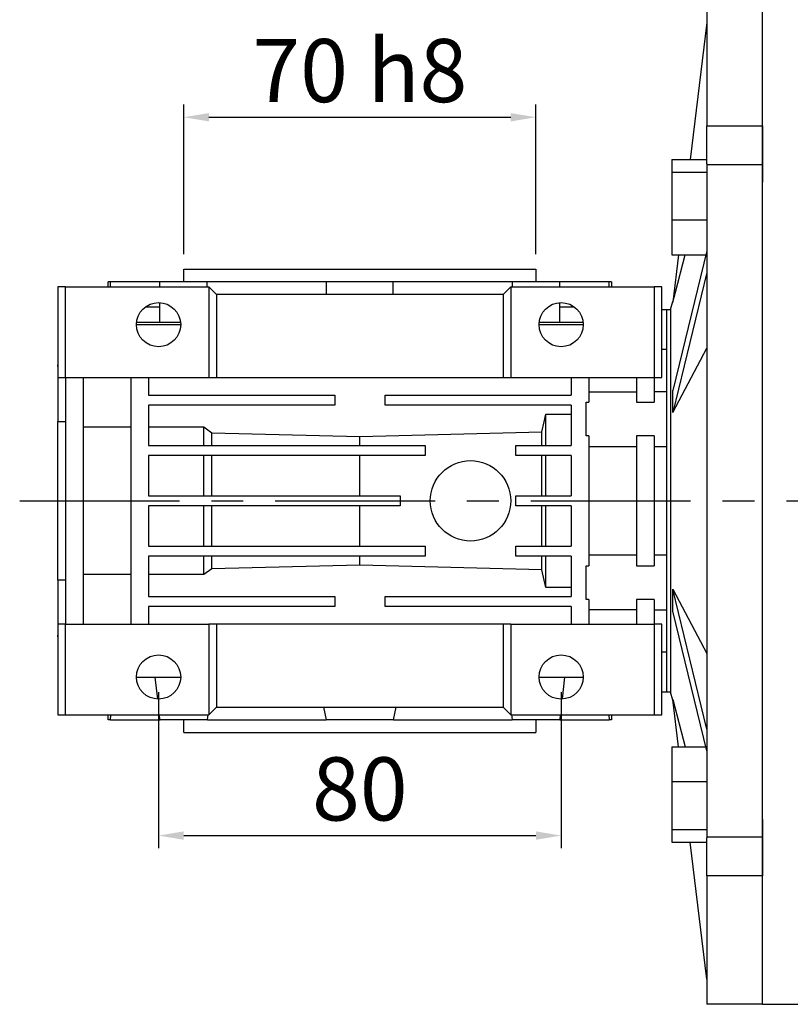
# Model space of a CAD drawing. Extents: x -146 to 1731, y 150 to 1505.
# Drawn here: x 528 to 681, y 1129 to 1325 of the extents above; entities that cross this region are included whole.
import ezdxf

# ---------------------------------------------------------------- set-up
doc = ezdxf.new("R2010")
doc.units = 0
doc.header["$MEASUREMENT"] = 0
doc.linetypes.add('CENTER', pattern=[50.8, 31.75, -6.35, 6.35, -6.35])
doc.layers.add('AM_0', color=7, linetype='Continuous', lineweight=30)
doc.layers.add('CENTER', color=1, linetype='CENTER')
doc.styles.add('MX_NOTE_STANDARD', font='txt.shx', dxfattribs={"height": 3.15, "bigfont": 'extfont.shx'})
doc.dimstyles.new('MXDIMSTYLE', dxfattribs={"dimtxt": 3.15, "dimasz": 2.5, "dimexe": 1.5, "dimexo": 1, "dimgap": 1, "dimtad": 1, "dimdec": 4, "dimdsep": 46, "dimtxsty": 'MX_NOTE_STANDARD', "dimcen": 2.5, "dimadec": 0, "dimazin": 0, "dimtfac": 1, "dimtdec": 4, "dimtmove": 2, "dimatfit": 3, "dimfxl": 0, "dimtolj": 1, "dimarcsym": 0})

# ---------------------------------------------------------------- blocks, each defined once
blk = doc.blocks.new('*D243')
at = {"color": 3, "linetype": 'Continuous', "lineweight": -2}
for p, q in [((555.23, 1191.18), (555.23, 1160.18)), ((635.23, 1191.18), (635.23, 1160.18)), ((560.23, 1162.68), (630.23, 1162.68))]:
    blk.add_line(p, q, dxfattribs=at)
at = {"color": 3}
for points in [[(560.23, 1163.51), (560.23, 1161.84), (555.23, 1162.68)], [(630.23, 1161.84), (630.23, 1163.51), (635.23, 1162.68)]]:
    blk.add_solid(points, dxfattribs=at)
at = {"layer": 'DEFPOINTS', "color": 0}
for p in [(555.23, 1194.18), (635.23, 1194.18), (635.23, 1162.68)]:
    blk.add_point(p, dxfattribs=at)
at = {"color": 3, "linetype": 'Continuous', "insert": (595.23, 1171.95), "char_height": 12.545, "attachment_point": 5}
blk.add_mtext('\\A1;80', dxfattribs=at)
blk = doc.blocks.new('*D261')
at = {"color": 3, "linetype": 'Continuous', "lineweight": -2}
for p, q in [((560.23, 1278.18), (560.23, 1307.89)), ((630.23, 1278.18), (630.23, 1307.89)), ((565.23, 1305.39), (625.23, 1305.39))]:
    blk.add_line(p, q, dxfattribs=at)
at = {"color": 3}
for points in [[(565.23, 1306.22), (565.23, 1304.55), (560.23, 1305.39)], [(625.23, 1304.55), (625.23, 1306.22), (630.23, 1305.39)]]:
    blk.add_solid(points, dxfattribs=at)
at = {"layer": 'DEFPOINTS', "color": 0}
for p in [(630.23, 1305.39), (560.23, 1275.18), (630.23, 1275.18)]:
    blk.add_point(p, dxfattribs=at)
at = {"color": 3, "linetype": 'Continuous', "insert": (595.23, 1314.66), "char_height": 12.545, "attachment_point": 5}
blk.add_mtext('\\A1;70 h8', dxfattribs=at)

msp = doc.modelspace()

# ---------------------------------------------------------------- linework, layer by layer
for p, q in [((664.23, 1329.21), (664.23, 1303.7)), ((675.23, 1303.7), (675.23, 1329.21)), ((664.23, 1324.18), (660.89, 1297)), ((664.23, 1303.7), (675.23, 1303.7)), ((664.23, 1296.1), (664.23, 1303.7)), ((675.23, 1303.7), (675.23, 1292.52)), ((657.23, 1297), (664.23, 1297)), ((657.23, 1297), (657.23, 1294.46)), ((664.23, 1296.1), (664.23, 1295.92)), ((675.23, 1295.92), (664.23, 1295.92)), ((664.23, 1295.92), (664.23, 1162.45)), ((675.23, 1162.45), (675.23, 1295.92)), ((675.23, 1295.92), (675.23, 1292.52)), ((657.23, 1294.46), (664.23, 1294.46)), ((657.23, 1294.46), (657.23, 1284.98)), ((657.23, 1284.98), (664.23, 1284.98)), ((657.23, 1284.98), (657.23, 1278.04)), ((657.23, 1278.04), (664.03, 1278.04)), ((664.23, 1278.85), (657.41, 1251.09)), ((658.56, 1278.04), (657.41, 1268.66)), ((560.23, 1272.68), (560.23, 1275.18)), ((560.23, 1275.18), (630.23, 1275.18)), ((630.23, 1275.18), (630.23, 1272.68)), ((664.23, 1274.52), (657.41, 1246.76)), ((535.23, 1271.68), (535.23, 1253.68)), ((536.73, 1271.68), (535.23, 1271.68)), ((536.73, 1253.68), (536.73, 1271.68)), ((536.73, 1271.68), (565.23, 1271.68)), ((545.23, 1271.68), (545.23, 1272.68)), ((545.67, 1272.68), (545.23, 1272.68)), ((545.67, 1271.68), (545.67, 1272.68)), ((558.07, 1272.68), (545.67, 1272.68)), ((555.5, 1271.68), (555.5, 1272.68)), ((564.87, 1272.68), (555.5, 1272.68)), ((558.07, 1272.68), (555.5, 1272.68)), ((564.87, 1271.68), (564.87, 1272.68)), ((588.6, 1272.68), (564.87, 1272.68)), ((565.23, 1271.68), (565.23, 1253.68)), ((566.73, 1270.18), (565.23, 1271.68)), ((588.6, 1270.18), (588.6, 1272.68)), ((601.86, 1272.68), (588.6, 1272.68)), ((601.86, 1270.18), (601.86, 1272.68)), ((625.59, 1272.68), (601.86, 1272.68)), ((625.23, 1271.68), (623.73, 1270.18)), ((625.23, 1271.68), (625.23, 1253.68)), ((625.23, 1271.68), (653.73, 1271.68)), ((625.59, 1271.68), (625.59, 1272.68)), ((634.96, 1272.68), (625.59, 1272.68)), ((644.79, 1272.68), (632.39, 1272.68)), ((634.96, 1272.68), (632.39, 1272.68)), ((634.96, 1271.68), (634.96, 1272.68)), ((644.79, 1271.68), (644.79, 1272.68)), ((645.23, 1272.68), (644.79, 1272.68)), ((645.23, 1272.68), (645.23, 1271.68)), ((653.73, 1271.68), (653.73, 1253.68)), ((655.23, 1271.68), (653.73, 1271.68)), ((655.23, 1253.68), (655.23, 1271.68)), ((566.73, 1270.18), (566.73, 1253.68)), ((623.73, 1270.18), (566.73, 1270.18)), ((623.73, 1270.18), (623.73, 1253.68)), ((555.5, 1267.68), (552.58, 1267.68)), ((555.5, 1264.68), (555.5, 1268.57)), ((634.96, 1264.68), (634.96, 1268.57)), ((635.58, 1267.68), (634.96, 1267.68)), ((637.88, 1267.68), (635.58, 1267.68)), ((656.99, 1267.18), (657.43, 1268.81)), ((655.23, 1267.18), (656.23, 1267.18)), ((656.23, 1267.18), (656.99, 1267.18)), ((656.23, 1191.18), (656.23, 1267.18)), ((656.99, 1267.18), (656.99, 1191.18)), ((550.84, 1264.18), (559.62, 1264.18)), ((550.87, 1264.68), (559.49, 1264.68)), ((630.84, 1264.18), (639.62, 1264.18)), ((630.97, 1264.68), (639.59, 1264.68)), ((655.23, 1259.28), (656.23, 1259.28)), ((657.41, 1246.76), (664.23, 1259.49)), ((535.23, 1255.89), (535.23, 1256.18)), ((535.23, 1255.9), (535.23, 1251.11)), ((535.23, 1253.68), (536.73, 1253.68)), ((535.23, 1253.68), (535.23, 1244.94)), ((536.73, 1253.68), (565.23, 1253.68)), ((536.73, 1253.68), (536.73, 1204.68)), ((540.23, 1253.68), (540.23, 1204.68)), ((549.73, 1253.68), (549.73, 1204.68)), ((553.23, 1253.68), (553.23, 1250.18)), ((565.23, 1253.68), (566.73, 1253.68)), ((566.73, 1253.68), (623.73, 1253.68)), ((623.73, 1253.68), (625.23, 1253.68)), ((625.23, 1253.68), (653.73, 1253.68)), ((637.23, 1253.68), (637.23, 1250.18)), ((640.73, 1253.68), (640.73, 1248.79)), ((650.23, 1253.68), (650.23, 1248.79)), ((653.73, 1253.68), (655.23, 1253.68)), ((653.73, 1253.68), (653.73, 1248.79)), ((553.23, 1250.18), (590.23, 1250.18)), ((590.23, 1250.18), (590.23, 1248.18)), ((600.23, 1250.18), (637.23, 1250.18)), ((600.23, 1248.18), (600.23, 1250.18)), ((650.23, 1250.75), (640.73, 1250.75)), ((653.73, 1250.93), (656.23, 1250.93)), ((553.23, 1248.18), (553.23, 1240.18)), ((590.23, 1248.18), (553.23, 1248.18)), ((637.23, 1248.18), (600.23, 1248.18)), ((637.23, 1248.18), (637.23, 1240.18)), ((640.23, 1248.79), (640.73, 1248.79)), ((640.23, 1242.07), (640.23, 1248.79)), ((650.23, 1248.79), (653.73, 1248.79)), ((632.23, 1246.38), (637.23, 1246.38)), ((632.23, 1240.18), (632.23, 1246.38)), ((535.23, 1244.94), (536.73, 1244.94)), ((535.23, 1213.42), (535.23, 1244.94)), ((540.23, 1243.85), (549.73, 1243.85)), ((553.23, 1243.85), (564.23, 1243.85)), ((564.23, 1243.85), (565.8, 1242.71)), ((564.23, 1240.18), (564.23, 1243.85)), ((565.8, 1242.71), (595.23, 1241.97)), ((565.8, 1240.18), (565.8, 1242.71)), ((595.23, 1241.97), (631.38, 1242.88)), ((631.38, 1240.18), (631.38, 1242.88)), ((553.23, 1240.18), (608.23, 1240.18)), ((595.23, 1240.18), (595.23, 1241.97)), ((608.23, 1240.18), (608.23, 1238.18)), ((626.23, 1240.18), (637.23, 1240.18)), ((626.23, 1238.18), (626.23, 1240.18)), ((640.73, 1242.07), (640.23, 1242.07)), ((640.73, 1242.07), (640.73, 1216.29)), ((653.73, 1242.07), (650.23, 1242.07)), ((650.23, 1242.07), (650.23, 1216.29)), ((653.73, 1242.07), (653.73, 1216.29)), ((640.73, 1239.95), (650.23, 1239.95)), ((653.73, 1239.95), (656.23, 1239.95)), ((553.23, 1238.18), (553.23, 1230.18)), ((608.23, 1238.18), (553.23, 1238.18)), ((564.23, 1230.18), (564.23, 1238.18)), ((565.8, 1230.18), (565.8, 1238.18)), ((595.23, 1230.18), (595.23, 1238.18)), ((637.23, 1238.18), (626.23, 1238.18)), ((631.38, 1230.18), (631.38, 1238.18)), ((632.23, 1230.18), (632.23, 1238.18)), ((637.23, 1238.18), (637.23, 1230.18)), ((553.23, 1230.18), (603.23, 1230.18)), ((603.23, 1230.18), (603.23, 1228.18)), ((626.23, 1230.18), (637.23, 1230.18)), ((626.23, 1228.18), (626.23, 1230.18)), ((553.23, 1228.18), (553.23, 1220.18)), ((603.23, 1228.18), (553.23, 1228.18)), ((564.23, 1220.18), (564.23, 1228.18)), ((565.8, 1220.18), (565.8, 1228.18)), ((595.23, 1220.18), (595.23, 1228.18)), ((637.23, 1228.18), (626.23, 1228.18)), ((631.38, 1220.18), (631.38, 1228.18)), ((632.23, 1220.18), (632.23, 1228.18)), ((637.23, 1228.18), (637.23, 1220.18)), ((553.23, 1220.18), (608.23, 1220.18)), ((608.23, 1220.18), (608.23, 1218.18)), ((626.23, 1220.18), (637.23, 1220.18)), ((626.23, 1218.18), (626.23, 1220.18)), ((553.23, 1218.18), (553.23, 1210.18)), ((608.23, 1218.18), (553.23, 1218.18)), ((564.23, 1214.52), (564.23, 1218.18)), ((565.8, 1215.65), (565.8, 1218.18)), ((595.23, 1216.4), (595.23, 1218.18)), ((637.23, 1218.18), (626.23, 1218.18)), ((631.38, 1215.48), (631.38, 1218.18)), ((632.23, 1211.99), (632.23, 1218.18)), ((637.23, 1218.18), (637.23, 1210.18)), ((650.23, 1218.42), (640.73, 1218.42)), ((656.23, 1218.42), (653.73, 1218.42)), ((565.8, 1215.65), (564.23, 1214.52)), ((595.23, 1216.4), (565.8, 1215.65)), ((631.38, 1215.48), (595.23, 1216.4)), ((632.23, 1211.99), (631.38, 1215.48)), ((640.23, 1216.29), (640.73, 1216.29)), ((640.23, 1209.57), (640.23, 1216.29)), ((650.23, 1216.29), (653.73, 1216.29)), ((536.73, 1213.42), (535.23, 1213.42)), ((535.23, 1213.42), (535.23, 1204.68)), ((549.73, 1214.52), (540.23, 1214.52)), ((564.23, 1214.52), (553.23, 1214.52)), ((637.23, 1211.99), (632.23, 1211.99)), ((664.23, 1183.85), (657.41, 1211.61)), ((657.41, 1211.61), (664.23, 1198.87)), ((553.23, 1210.18), (590.23, 1210.18)), ((590.23, 1210.18), (590.23, 1208.18)), ((600.23, 1210.18), (637.23, 1210.18)), ((600.23, 1208.18), (600.23, 1210.18)), ((640.73, 1209.57), (640.23, 1209.57)), ((640.73, 1209.57), (640.73, 1204.68)), ((653.73, 1209.57), (650.23, 1209.57)), ((650.23, 1209.57), (650.23, 1204.68)), ((653.73, 1209.57), (653.73, 1204.68)), ((535.23, 1207.26), (535.23, 1202.47)), ((553.23, 1208.18), (553.23, 1204.68)), ((590.23, 1208.18), (553.23, 1208.18)), ((637.23, 1208.18), (600.23, 1208.18)), ((637.23, 1208.18), (637.23, 1204.68)), ((640.73, 1207.62), (650.23, 1207.62)), ((656.23, 1207.43), (653.73, 1207.43)), ((664.23, 1179.52), (657.41, 1207.28)), ((535.23, 1204.68), (535.23, 1186.68)), ((536.73, 1204.68), (535.23, 1204.68)), ((536.73, 1186.68), (536.73, 1204.68)), ((536.73, 1204.68), (565.23, 1204.68)), ((566.73, 1204.68), (565.23, 1204.68)), ((565.23, 1204.68), (565.23, 1186.68)), ((566.73, 1204.68), (566.73, 1188.18)), ((623.73, 1204.68), (566.73, 1204.68)), ((625.23, 1204.68), (623.73, 1204.68)), ((623.73, 1204.68), (623.73, 1188.18)), ((625.23, 1204.68), (625.23, 1186.68)), ((625.23, 1204.68), (653.73, 1204.68)), ((653.73, 1204.68), (653.73, 1186.68)), ((655.23, 1204.68), (653.73, 1204.68)), ((655.23, 1186.68), (655.23, 1204.68)), ((535.23, 1202.18), (535.23, 1202.48)), ((656.23, 1199.09), (655.23, 1199.09)), ((550.84, 1194.18), (559.62, 1194.18)), ((554.49, 1194.18), (554.98, 1189.81)), ((630.84, 1194.18), (639.62, 1194.18)), ((635.48, 1189.83), (635.96, 1194.18)), ((656.23, 1191.18), (655.23, 1191.18)), ((656.99, 1191.18), (656.23, 1191.18)), ((657.43, 1189.56), (656.99, 1191.18)), ((657.41, 1189.7), (659.92, 1180.33)), ((658.56, 1180.33), (657.41, 1189.7)), ((565.23, 1186.68), (566.73, 1188.18)), ((566.73, 1188.18), (623.73, 1188.18)), ((588.03, 1188.18), (588.51, 1185.68)), ((601.95, 1185.68), (602.43, 1188.18)), ((623.73, 1188.18), (625.23, 1186.68)), ((535.23, 1186.68), (536.73, 1186.68)), ((536.73, 1186.68), (565.23, 1186.68)), ((545.23, 1185.68), (545.23, 1186.68)), ((545.68, 1185.68), (545.23, 1185.68)), ((545.68, 1185.68), (545.72, 1186.68)), ((545.68, 1185.68), (555.56, 1185.68)), ((555.33, 1186.68), (555.44, 1185.68)), ((564.95, 1185.68), (555.44, 1185.68)), ((560.23, 1183.18), (560.23, 1185.68)), ((564.95, 1185.68), (565.11, 1186.7)), ((564.95, 1185.68), (588.51, 1185.68)), ((601.95, 1185.68), (588.51, 1185.68)), ((601.95, 1185.68), (625.51, 1185.68)), ((625.23, 1186.68), (653.73, 1186.68)), ((625.35, 1186.7), (625.51, 1185.68)), ((635.02, 1185.68), (625.51, 1185.68)), ((630.23, 1185.68), (630.23, 1183.18)), ((634.98, 1185.68), (644.78, 1185.68)), ((635.02, 1185.68), (635.13, 1186.68)), ((644.74, 1186.68), (644.78, 1185.68)), ((645.23, 1185.68), (644.78, 1185.68)), ((645.23, 1186.68), (645.23, 1185.68)), ((653.73, 1186.68), (655.23, 1186.68)), ((560.23, 1183.18), (630.23, 1183.18)), ((657.23, 1180.33), (664.03, 1180.33)), ((657.23, 1180.33), (657.23, 1173.39)), ((657.23, 1173.39), (664.23, 1173.39)), ((657.23, 1173.39), (657.23, 1163.91)), ((675.23, 1165.85), (675.23, 1154.67)), ((675.23, 1165.85), (675.23, 1162.45)), ((657.23, 1163.91), (664.23, 1163.91)), ((657.23, 1163.91), (657.23, 1161.37)), ((664.23, 1162.45), (675.23, 1162.45)), ((664.23, 1162.45), (664.23, 1162.26)), ((664.23, 1154.67), (664.23, 1162.26)), ((657.23, 1161.37), (664.23, 1161.37)), ((664.23, 1134.18), (660.89, 1161.37)), ((675.23, 1154.67), (664.23, 1154.67)), ((664.23, 1154.67), (664.23, 1129.16)), ((675.23, 1129.16), (675.23, 1154.67)), ((675.23, 1129.16), (664.23, 1129.16))]:
    msp.add_line(p, q)
for points in [[(657.41, 1268.66), (657.94, 1270.66), (659.92, 1278.04)], [(631.38, 1242.88), (631.85, 1244.85), (632.23, 1246.38)]]:
    msp.add_lwpolyline(points)
for centre, radius in [((555.23, 1264.18), 4.39), ((635.23, 1264.18), 4.39), ((617.23, 1229.18), 8), ((555.23, 1194.18), 4.39), ((635.23, 1194.18), 4.39)]:
    msp.add_circle(centre, radius)
for centre in [(526.82, 1248.92), (526.82, 1209.44)]:
    msp.add_arc(centre, 130.61, 359.0502, 0.9498)
at = {"layer": 'AM_0'}
for q in [(675.23, 1329.21), (687.23, 1129.21)]:
    msp.add_line((675.23, 1129.21), q, dxfattribs=at)
at = {"layer": 'CENTER'}
msp.add_line((527.62, 1229.18), (693.6, 1229.18), dxfattribs=at)

# ---------------------------------------------------------------- dimensions: what is measured, and where the dimension line sits
at = {"color": 3, "linetype": 'Continuous'}
dim = msp.add_linear_dim(base=(630.23, 1305.39), p1=(560.23, 1275.18), p2=(630.23, 1275.18), text='70 h8', dimstyle='MXDIMSTYLE', override={"dimtxt": 12.5453, "dimasz": 5, "dimexe": 2.5, "dimexo": 3, "dimgap": 3, "dimtoh": 1, "dimdec": 0, "dimzin": 9, "dimtxsty": 'Standard', "dimcen": 0, "dimclrd": 3, "dimclre": 3, "dimclrt": 3, "dimtdec": 0, "dimtofl": 0, "dimtmove": 0, "dimtfill": 0, "dimtzin": 0}, dxfattribs=at)
dim.commit()
dim.dimension.update_dxf_attribs({"geometry": '*D261', "text_midpoint": (595.23, 1314.66)})
dim = msp.add_linear_dim(base=(635.23, 1162.68), p1=(555.23, 1194.18), p2=(635.23, 1194.18), dimstyle='MXDIMSTYLE', override={"dimtxt": 12.5453, "dimasz": 5, "dimexe": 2.5, "dimexo": 3, "dimgap": 3, "dimtoh": 1, "dimdec": 0, "dimzin": 9, "dimtxsty": 'Standard', "dimcen": 0, "dimclrd": 3, "dimclre": 3, "dimclrt": 3, "dimtdec": 0, "dimtofl": 0, "dimtmove": 0, "dimtfill": 0, "dimtzin": 0}, dxfattribs=at)
dim.commit()
dim.dimension.update_dxf_attribs({"geometry": '*D243', "text_midpoint": (595.23, 1171.95)})

doc.saveas('drawing.dxf')
